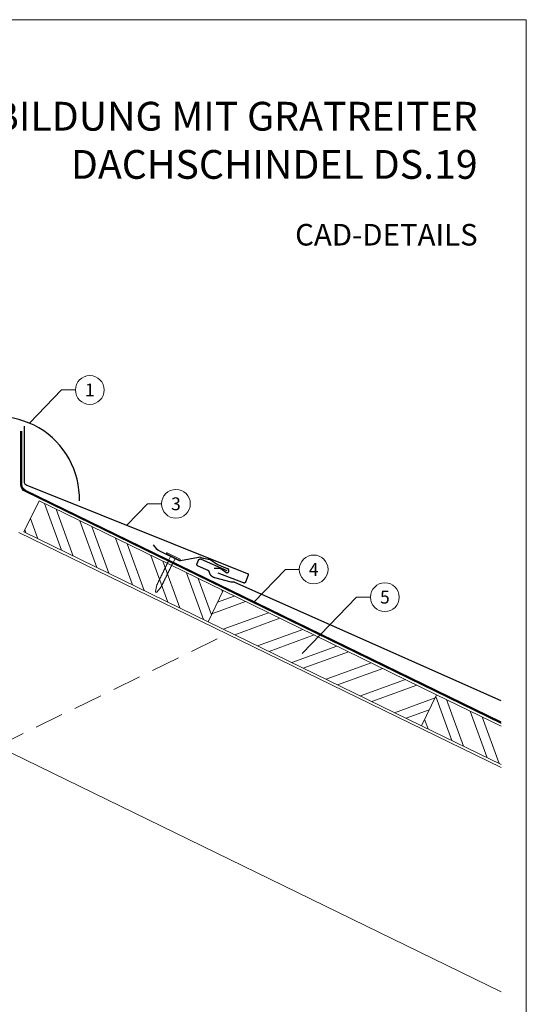
# Model space of a CAD drawing. Units: millimetres. Extents: x 0 to 70034, y 0 to 4832.
# Drawn here: x 34018 to 34370, y 355 to 1039 of the extents above; entities that cross this region are included whole.
import ezdxf
from ezdxf.enums import TextEntityAlignment as Align

# ---------------------------------------------------------------- set-up
doc = ezdxf.new("R2010")
doc.units = ezdxf.units.MM
doc.linetypes.add('ACDINTGL', pattern=[3, 2, -1])
doc.linetypes.add('Trennlage', pattern=[30, 12, -18])
for name, color, linetype, lineweight, true_color in [('01_PREFA-Dachprodukt', 7, 'Continuous', 25, 0xe1000f), ('01_PREFA-Hafte', 7, 'Continuous', 25, 0xff7f7f), ('02_Nägel', 7, 'Continuous', 15, 0xff7f7f), ('04_Trennlage', 7, 'Continuous', 25, 0x505f69), ('04_Trennlage_Linie', 7, 'Continuous', 0, 0x505f69), ('06_Holz', 7, 'Continuous', 15, 0x8296a0), ('06_Holzschfraffur', 7, 'Continuous', 13, 0xdce6eb), ('08_Bemassung', 7, 'Continuous', 5, 0x505f69), ('10_Blattrahmen', 7, 'Continuous', 20, 0x000000), ('99_Text_1_DE', 7, 'Continuous', 25, 0xe1000f)]:
    doc.layers.add(name, color=color, linetype=linetype, lineweight=lineweight, true_color=true_color)
doc.layers.add('99_Text_2_DE', color=7, linetype='Continuous')
doc.styles.add('Arial', font='arial.ttf')
doc.styles.add('PREFA_Standard', font='arial.ttf', dxfattribs={"height": 20})
pattern_1 = [(110, (25280.377, 972.59), (-17.901144, -6.515484), []), (110, (25284.172, 980.73), (-17.901144, -6.515484), [])]

# ---------------------------------------------------------------- blocks, each defined once
blk = doc.blocks.new('A$C4BAB4951-flat-1-flat-1-flat-19')
at = {"layer": '02_Nägel'}
for p, q in [((4.09, 2.89), (-4.8, -1.44)), ((4.44, 2.17), (-4.44, -2.17)), ((1.75, 0.34), (-1.35, -1.17)), ((1.75, 0.34), (2.07, 1.01)), ((3.4, -3.04), (1.75, 0.34)), ((-1.35, -1.17), (-2.07, -1.01)), ((0.3, -4.55), (-1.35, -1.17)), ((11.58, -20.35), (11.28, -19.57)), ((12.2, -23.98), (11.6, -20.44)), ((8.9, -21.65), (8.48, -20.94)), ((11.38, -24.37), (8.96, -21.73)), ((11.95, -24.46), (11.92, -24.47))]:
    blk.add_line(p, q, dxfattribs=at)
for centre, radius, start, end in [((4.27, 2.53), 0.402, 296, 116), ((-4.62, -1.81), 0.402, 116, 296), ((0.48, -4.46), 0.196, 206, 224.32886), ((1.82, -3.15), 2.07, 224.32886, 231.48043), ((0.13, -5.27), 0.635, 26.32654, 51.4943), ((0.85, -5.22), 0.196, 142.26318, 224.32886), ((0.61, -5.04), 0.106, 322.26318, 28.1973), ((2.19, -3.91), 2.07, 224.32886, 231.48043), ((0.5, -6.03), 0.634, 26.66758, 51.50362), ((1.22, -5.98), 0.196, 142.26318, 224.32886), ((0.98, -5.8), 0.106, 322.26318, 28.1973), ((2.56, -4.67), 2.07, 224.32886, 231.48043), ((0.87, -6.79), 0.635, 26.32654, 51.4943), ((1.59, -6.74), 0.196, 142.26318, 224.32886), ((1.35, -6.56), 0.106, 322.26318, 28.1973), ((3.22, -3.12), 0.196, 7.67114, 26), ((1.36, -3.37), 2.07, 0.51957, 7.67114), ((4.07, -3.35), 0.635, 180.5057, 205.67346), ((3.6, -3.58), 0.106, 203.8027, 269.73682), ((3.6, -3.88), 0.196, 7.67114, 89.73682), ((1.74, -4.13), 2.07, 0.51957, 7.67114), ((4.44, -4.11), 0.634, 180.49638, 205.33242), ((3.97, -4.34), 0.106, 203.8027, 269.73682), ((3.96, -4.64), 0.196, 7.67114, 89.73682), ((2.1, -4.89), 2.07, 0.51957, 7.67114), ((4.81, -4.87), 0.635, 180.5057, 205.67346), ((4.34, -5.1), 0.106, 203.8027, 269.73682), ((4.34, -5.4), 0.196, 7.67114, 89.73682), ((2.48, -5.65), 2.07, 0.51957, 7.67114), ((5.18, -5.63), 0.635, 180.5057, 205.67346), ((4.71, -5.86), 0.106, 203.8027, 269.73682), ((4.71, -6.16), 0.196, 7.67114, 89.73682), ((2.85, -6.41), 2.07, 0.51957, 7.67114), ((5.55, -6.39), 0.634, 180.49638, 205.33242), ((5.08, -6.61), 0.106, 203.8027, 269.73682), ((5.08, -6.92), 0.196, 7.67114, 89.73682), ((2.93, -5.43), 2.07, 224.32886, 231.48043), ((1.24, -7.55), 0.635, 26.32654, 51.4943), ((1.96, -7.5), 0.196, 142.26318, 224.32886), ((1.72, -7.32), 0.106, 322.26318, 28.1973), ((3.3, -6.19), 2.07, 224.32886, 231.48043), ((1.61, -8.31), 0.634, 26.66758, 51.50362), ((2.33, -8.26), 0.196, 142.26318, 224.32886), ((2.09, -8.07), 0.106, 322.26318, 28.1973), ((3.67, -6.95), 2.07, 224.32886, 231.48043), ((1.98, -9.06), 0.635, 26.32654, 51.4943), ((2.7, -9.02), 0.196, 142.26318, 224.32886), ((2.46, -8.83), 0.106, 322.26318, 28.1973), ((4.04, -7.71), 2.07, 224.32886, 231.48043), ((2.35, -9.82), 0.634, 26.66957, 51.50163), ((3.07, -9.77), 0.196, 142.26318, 224.32886), ((2.83, -9.59), 0.106, 322.26318, 28.1973), ((4.41, -8.46), 2.07, 224.32886, 231.48043), ((2.72, -10.58), 0.635, 26.32702, 51.49382), ((3.44, -10.54), 0.196, 142.26318, 224.32886), ((3.2, -10.35), 0.106, 322.26318, 28.1973), ((4.78, -9.22), 2.07, 224.32886, 231.48043), ((3.09, -11.34), 0.634, 26.66758, 51.50362), ((3.8, -11.29), 0.196, 142.26318, 224.32886), ((3.57, -11.11), 0.106, 322.26318, 28.1973), ((5.15, -9.98), 2.07, 224.32886, 231.48043), ((3.46, -12.1), 0.635, 26.32654, 51.4943), ((4.18, -12.05), 0.196, 142.26318, 224.32886), ((3.94, -11.87), 0.106, 322.26318, 28.1973), ((5.52, -10.74), 2.07, 224.32886, 231.48043), ((3.83, -12.86), 0.634, 26.66758, 51.50362), ((4.54, -12.81), 0.196, 142.26318, 224.32886), ((4.31, -12.62), 0.106, 322.26318, 28.1973), ((5.89, -11.5), 2.07, 224.32886, 231.48043), ((4.19, -13.63), 0.655, 25.62941, 51.29271), ((4.92, -13.58), 0.196, 142.26318, 224.32886), ((4.68, -13.4), 0.106, 322.26318, 28.1973), ((3.22, -7.17), 2.07, 0.51957, 7.67114), ((5.92, -7.14), 0.635, 180.5057, 205.67346), ((5.45, -7.38), 0.106, 203.8027, 269.73682), ((5.45, -7.68), 0.196, 7.67114, 89.73682), ((3.59, -7.93), 2.07, 0.51957, 7.67114), ((6.29, -7.9), 0.634, 180.49837, 205.33043), ((5.82, -8.13), 0.106, 203.8027, 269.73682), ((5.82, -8.43), 0.196, 7.67114, 89.73682), ((3.96, -8.68), 2.07, 0.51957, 7.67114), ((6.66, -8.66), 0.635, 180.50618, 205.67298), ((6.19, -8.89), 0.106, 203.8027, 269.73682), ((6.19, -9.19), 0.196, 7.67114, 89.73682), ((4.33, -9.44), 2.07, 0.51957, 7.67114), ((7.03, -9.42), 0.634, 180.49638, 205.33242), ((6.56, -9.65), 0.106, 203.8027, 269.73682), ((6.56, -9.95), 0.196, 7.67114, 89.73682), ((4.7, -10.2), 2.07, 0.51957, 7.67114), ((7.4, -10.18), 0.635, 180.5057, 205.67346), ((6.93, -10.41), 0.106, 203.8027, 269.73682), ((6.93, -10.71), 0.196, 7.67114, 89.73682), ((5.07, -10.96), 2.07, 0.51957, 7.67114), ((7.77, -10.94), 0.634, 180.49638, 205.33242), ((7.3, -11.16), 0.106, 203.8027, 269.73682), ((7.3, -11.47), 0.196, 7.67114, 89.73682), ((5.44, -11.72), 2.07, 0.51957, 7.67114), ((8.16, -11.69), 0.655, 180.70729, 206.37059), ((7.67, -11.94), 0.106, 203.8027, 269.73682), ((7.67, -12.24), 0.196, 7.67114, 89.73682), ((5.81, -12.49), 2.07, 0.51957, 7.67114), ((8.52, -12.47), 0.635, 180.5057, 205.67346), ((8.04, -12.7), 0.106, 203.8027, 269.73682), ((8.04, -13), 0.196, 7.67114, 89.73682), ((6.18, -13.25), 2.07, 0.51957, 7.67114), ((8.89, -13.23), 0.634, 180.49638, 205.33242), ((8.41, -13.46), 0.106, 203.8027, 269.73682), ((8.41, -13.76), 0.196, 7.67114, 89.73682), ((6.27, -12.27), 2.07, 224.32886, 231.48043), ((4.58, -14.39), 0.635, 26.32654, 51.4943), ((5.29, -14.34), 0.196, 142.26318, 224.32886), ((5.05, -14.16), 0.106, 322.26318, 28.1973), ((6.64, -13.03), 2.07, 224.32886, 231.48043), ((4.95, -15.15), 0.634, 26.66758, 51.50362), ((5.66, -15.1), 0.196, 142.26318, 224.32886), ((5.42, -14.91), 0.106, 322.26318, 28.1973), ((7, -13.79), 2.07, 224.32886, 231.48043), ((5.32, -15.91), 0.635, 26.32654, 51.4943), ((6.03, -15.86), 0.196, 142.26318, 224.32886), ((5.79, -15.67), 0.106, 322.26318, 28.1973), ((7.38, -14.55), 2.07, 224.32886, 231.48043), ((5.69, -16.66), 0.634, 26.66758, 51.50362), ((6.4, -16.62), 0.196, 142.26318, 224.32886), ((6.16, -16.43), 0.106, 322.26318, 28.1973), ((7.74, -15.3), 2.07, 224.32886, 231.48043), ((6.06, -17.42), 0.635, 26.32654, 51.4943), ((6.77, -17.38), 0.196, 142.26318, 224.32886), ((6.53, -17.19), 0.106, 322.26318, 28.1973), ((8.12, -16.06), 2.07, 224.32886, 231.48043), ((6.43, -18.18), 0.634, 26.66758, 51.50362), ((7.14, -18.13), 0.196, 142.26318, 224.32886), ((6.9, -17.95), 0.106, 322.26318, 28.1973), ((8.48, -16.82), 2.07, 224.32886, 231.48043), ((6.8, -18.94), 0.635, 26.32702, 51.49382), ((7.51, -18.89), 0.196, 142.26318, 224.32886), ((7.27, -18.71), 0.106, 322.26318, 28.1973), ((8.85, -17.58), 2.07, 224.32886, 231.48043), ((7.17, -19.7), 0.634, 26.66758, 51.50362), ((7.88, -19.65), 0.196, 142.26318, 224.32886), ((7.64, -19.46), 0.106, 322.26318, 28.1973), ((9.22, -18.34), 2.07, 224.32886, 231.48043), ((7.54, -20.46), 0.635, 26.32654, 51.4943), ((8.25, -20.41), 0.196, 142.26318, 224.32886), ((8.01, -20.22), 0.106, 322.26318, 28.1973), ((6.55, -14.01), 2.07, 0.51957, 7.67114), ((9.26, -13.98), 0.635, 180.5057, 205.67346), ((8.78, -14.22), 0.106, 203.8027, 269.73682), ((8.78, -14.52), 0.196, 7.67114, 89.73682), ((6.92, -14.77), 2.07, 0.51957, 7.67114), ((9.63, -14.74), 0.634, 180.49638, 205.33242), ((9.15, -14.97), 0.106, 203.8027, 269.73682), ((9.15, -15.27), 0.196, 7.67114, 89.73682), ((7.29, -15.52), 2.07, 0.51957, 7.67114), ((10, -15.5), 0.635, 180.5057, 205.67346), ((9.52, -15.73), 0.106, 203.8027, 269.73682), ((9.52, -16.03), 0.196, 7.67114, 89.73682), ((7.66, -16.28), 2.07, 0.51957, 7.67114), ((10.37, -16.26), 0.634, 180.49638, 205.33242), ((9.89, -16.49), 0.106, 203.8027, 269.73682), ((9.89, -16.79), 0.196, 7.67114, 89.73682), ((8.03, -17.04), 2.07, 0.51957, 7.67114), ((10.74, -17.02), 0.635, 180.50618, 205.67298), ((10.26, -17.25), 0.106, 203.8027, 269.73682), ((10.26, -17.55), 0.196, 7.67114, 89.73682), ((8.4, -17.8), 2.07, 0.51957, 7.67114), ((11.11, -17.78), 0.634, 180.49638, 205.33242), ((10.63, -18.01), 0.106, 203.8027, 269.73682), ((10.63, -18.31), 0.196, 7.67114, 89.73682), ((8.77, -18.56), 2.07, 0.51957, 7.67114), ((11.48, -18.53), 0.635, 180.5057, 205.67346), ((11, -18.77), 0.106, 203.8027, 269.73682), ((11, -19.07), 0.196, 7.67114, 89.73682), ((9.14, -19.32), 2.07, 0.51957, 7.67114), ((11.85, -19.29), 0.636, 180.51957, 206), ((11.15, -20.51), 0.46, 9.50642, 21.18801), ((9.59, -19.1), 2.07, 224.32886, 231.48043), ((7.91, -21.22), 0.636, 26, 51.48043), ((9.3, -21.42), 0.46, 210.81199, 222.49358), ((11.72, -24.06), 0.46, 222.49358, 296), ((11.74, -24.05), 0.46, 296, 9.50642)]:
    blk.add_arc(centre, radius, start, end, dxfattribs=at)
blk = doc.blocks.new('A$C33afb37e')
at = {"layer": '10_Blattrahmen'}
blk.add_lwpolyline([(0, -1039.5), (735, -1039.5), (735, 0), (0, 0)], close=True, dxfattribs=at)

msp = doc.modelspace()

# ---------------------------------------------------------------- hatches: boundary and pattern name
at = {"layer": '06_Holzschfraffur'}
h = msp.add_hatch(dxfattribs=at)
h.set_pattern_fill('ANSI32', color=256, scale=2, angle=65, style=0)
h.set_pattern_definition(pattern_1)
h.paths.add_polyline_path([(34020.569, 683.488), (34031.09, 705.059), (34158.973, 642.687), (34148.452, 621.116)])
h = msp.add_hatch(dxfattribs=at)
h.set_pattern_fill('ANSI32', color=256, scale=2, angle=335, style=0)
h.set_pattern_definition([(20, (25280.377, 972.59), (-6.515484, 17.901144), []), (20, (25288.516, 968.795), (-6.515484, 17.901144), [])])
h.paths.add_polyline_path([(34307.274, 570.356), (34296.753, 548.784), (34148.452, 621.116), (34158.973, 642.687)])
h = msp.add_hatch(dxfattribs=at)
h.set_pattern_fill('ANSI32', color=256, scale=2, angle=65, style=0)
h.set_pattern_definition(pattern_1)
h.paths.add_polyline_path([(34351.997, 521.84), (34351.997, 548.543), (34307.274, 570.356), (34296.753, 548.784)])

# ---------------------------------------------------------------- linework, layer by layer
at = {"layer": '01_PREFA-Dachprodukt'}
msp.add_lwpolyline([(34020.739, 757.027), (34020.72, 718.689, 0.3066986), (34022.604, 715.903), (34175.73, 654.69), (34175.753, 654.681), (34175.775, 654.671), (34175.797, 654.661), (34175.82, 654.65), (34175.841, 654.639), (34175.863, 654.627), (34175.884, 654.615), (34175.905, 654.602), (34175.926, 654.589), (34175.946, 654.575), (34175.966, 654.561), (34175.986, 654.546), (34176.005, 654.531), (34176.024, 654.515), (34176.042, 654.499), (34176.061, 654.483), (34176.079, 654.465), (34176.097, 654.447), (34176.114, 654.428), (34176.132, 654.409), (34176.148, 654.39), (34176.164, 654.37), (34176.18, 654.35), (34176.195, 654.329), (34176.209, 654.308), (34176.223, 654.287), (34176.237, 654.265), (34176.25, 654.243), (34176.262, 654.221), (34176.274, 654.198), (34176.285, 654.175), (34176.296, 654.152), (34176.306, 654.129), (34176.316, 654.105), (34176.325, 654.081), (34176.333, 654.057), (34176.341, 654.032), (34176.348, 654.008), (34176.354, 653.983), (34176.36, 653.958), (34176.365, 653.933), (34176.37, 653.908), (34176.374, 653.883), (34176.377, 653.858), (34176.38, 653.832), (34176.382, 653.807), (34176.383, 653.781), (34176.384, 653.756), (34176.384, 653.731), (34176.384, 653.707), (34176.383, 653.682), (34176.381, 653.658), (34176.379, 653.633), (34176.376, 653.609), (34176.373, 653.585), (34176.369, 653.561), (34176.364, 653.536), (34176.359, 653.512), (34176.353, 653.489), (34176.347, 653.465), (34176.34, 653.441), (34176.333, 653.418), (34176.325, 653.395), (34176.316, 653.372), (34174.494, 648.629), (34174.485, 648.606), (34174.476, 648.583), (34174.466, 648.561), (34174.455, 648.539), (34174.444, 648.517), (34174.432, 648.496), (34174.42, 648.474), (34174.407, 648.453), (34174.394, 648.433), (34174.38, 648.412), (34174.366, 648.392), (34174.351, 648.373), (34174.336, 648.353), (34174.32, 648.335), (34174.304, 648.316), (34174.288, 648.298), (34174.27, 648.279), (34174.252, 648.261), (34174.233, 648.244), (34174.214, 648.227), (34174.195, 648.21), (34174.175, 648.194), (34174.155, 648.179), (34174.134, 648.164), (34174.113, 648.149), (34174.092, 648.135), (34174.07, 648.122), (34174.048, 648.109), (34174.026, 648.096), (34174.003, 648.084), (34173.98, 648.073), (34173.957, 648.062), (34173.933, 648.052), (34173.91, 648.043), (34173.886, 648.034), (34173.862, 648.026), (34173.837, 648.018), (34173.813, 648.011), (34173.788, 648.005), (34173.763, 647.999), (34173.738, 647.993), (34173.713, 647.989), (34173.688, 647.985), (34173.663, 647.982), (34173.637, 647.979), (34173.612, 647.977), (34173.586, 647.975), (34173.561, 647.975), (34173.536, 647.974), (34173.512, 647.975), (34173.487, 647.976), (34173.463, 647.978), (34173.438, 647.98), (34173.414, 647.983), (34173.389, 647.986), (34173.365, 647.99), (34173.341, 647.994), (34173.317, 648), (34173.293, 648.005), (34173.27, 648.012), (34173.246, 648.018), (34173.223, 648.026), (34173.199, 648.034), (34173.176, 648.042), (34155.462, 654.847)], format="xyb", dxfattribs=at)
msp.add_lwpolyline([(34351.997, 565.999), (34167.081, 648.365), (34167.033, 648.385), (34166.985, 648.404), (34166.937, 648.421), (34166.888, 648.436), (34166.838, 648.45), (34166.789, 648.463), (34166.738, 648.474), (34166.688, 648.484), (34166.637, 648.492), (34166.586, 648.498), (34166.534, 648.503), (34166.483, 648.506), (34166.432, 648.508), (34166.38, 648.508), (34166.329, 648.506), (34166.277, 648.503), (34166.141, 648.495), (34166.004, 648.489), (34165.867, 648.488), (34165.731, 648.489), (34165.594, 648.495), (34165.457, 648.503), (34165.321, 648.515), (34165.185, 648.531), (34165.05, 648.55), (34164.915, 648.573), (34164.781, 648.599), (34164.647, 648.628), (34153.211, 651.558), (34153.117, 651.584), (34153.023, 651.613), (34152.93, 651.643), (34152.837, 651.674), (34152.746, 651.708), (34152.654, 651.743), (34152.564, 651.779), (34152.474, 651.818), (34152.385, 651.858), (34152.296, 651.9), (34152.209, 651.943), (34152.036, 652.034), (34151.95, 652.082), (34151.866, 652.131), (34151.783, 652.182), (34151.7, 652.235), (34151.619, 652.289), (34151.538, 652.344), (34151.459, 652.401), (34151.323, 652.503), (34151.192, 652.61), (34151.063, 652.721), (34150.938, 652.836), (34150.845, 652.927), (34150.754, 653.02), (34150.665, 653.115), (34150.579, 653.213), (34150.495, 653.312), (34150.414, 653.414), (34150.335, 653.518), (34150.258, 653.623), (34150.185, 653.73), (34150.114, 653.839), (34150.045, 653.949), (34149.979, 654.061), (34149.916, 654.175), (34149.856, 654.29), (34149.798, 654.406), (34149.744, 654.524), (34149.692, 654.643), (34149.643, 654.764), (34149.597, 654.885), (34149.555, 655.008), (34149.515, 655.132), (34149.479, 655.257), (34149.446, 655.382), (34149.416, 655.509), (34149.405, 655.555), (34149.391, 655.602), (34149.377, 655.647), (34149.361, 655.693), (34149.344, 655.738), (34149.326, 655.782), (34149.306, 655.826), (34149.286, 655.869), (34149.263, 655.912), (34149.24, 655.955), (34149.216, 655.996), (34149.19, 656.037), (34149.163, 656.077), (34149.135, 656.117), (34149.106, 656.155), (34149.076, 656.193), (34149.044, 656.23), (34149.012, 656.265), (34148.979, 656.3), (34148.944, 656.334), (34148.909, 656.367), (34148.872, 656.399), (34148.835, 656.43), (34148.797, 656.46), (34148.758, 656.488), (34148.718, 656.516), (34148.678, 656.542), (34148.637, 656.568), (34148.595, 656.592), (34148.552, 656.615), (34148.509, 656.636), (34148.465, 656.656), (34141.507, 659.756), (34141.465, 659.775), (34141.425, 659.796), (34141.385, 659.818), (34141.345, 659.841), (34141.307, 659.866), (34141.269, 659.892), (34141.233, 659.92), (34141.197, 659.948), (34141.162, 659.978), (34141.128, 660.009), (34141.096, 660.041), (34141.064, 660.074), (34141.034, 660.109), (34141.005, 660.144), (34140.977, 660.18), (34140.95, 660.217), (34140.925, 660.255), (34140.901, 660.294), (34140.878, 660.334), (34140.857, 660.374), (34140.837, 660.416), (34140.818, 660.457), (34140.801, 660.5), (34140.785, 660.543), (34140.771, 660.586), (34140.758, 660.63), (34140.747, 660.675), (34140.738, 660.719), (34140.73, 660.764), (34140.723, 660.81), (34140.718, 660.855), (34140.714, 660.901), (34140.712, 660.947), (34140.712, 660.992), (34140.713, 661.038), (34140.716, 661.084), (34140.72, 661.129), (34140.726, 661.175), (34140.734, 661.22), (34140.743, 661.265), (34140.753, 661.309), (34140.765, 661.353), (34140.779, 661.397), (34140.794, 661.44), (34140.81, 661.483), (34140.828, 661.525), (34141.893, 663.917), (34141.907, 663.947), (34141.922, 663.977), (34141.937, 664.006), (34141.953, 664.035), (34141.97, 664.064), (34141.987, 664.092), (34142.005, 664.119), (34142.024, 664.146), (34142.043, 664.173), (34142.063, 664.199), (34142.084, 664.224), (34142.105, 664.249), (34142.126, 664.274), (34142.149, 664.298), (34142.172, 664.321), (34142.195, 664.344), (34142.219, 664.366), (34142.244, 664.388), (34142.269, 664.409), (34142.294, 664.429), (34142.32, 664.449), (34142.347, 664.468), (34142.374, 664.487), (34142.401, 664.504), (34142.429, 664.522), (34142.458, 664.538), (34142.487, 664.554), (34142.516, 664.569), (34142.546, 664.584), (34142.576, 664.598), (34142.607, 664.611), (34142.637, 664.623), (34142.668, 664.634), (34142.698, 664.645), (34142.729, 664.654), (34142.76, 664.663), (34142.792, 664.672), (34142.824, 664.679), (34142.856, 664.686), (34142.888, 664.692), (34142.921, 664.697), (34142.954, 664.702), (34142.987, 664.705), (34143.02, 664.708), (34143.053, 664.71), (34143.086, 664.711), (34143.119, 664.712), (34143.153, 664.711), (34143.186, 664.71), (34143.219, 664.708), (34143.252, 664.705), (34143.285, 664.701), (34143.318, 664.697), (34143.351, 664.691), (34143.384, 664.685), (34143.416, 664.678), (34143.448, 664.67), (34143.48, 664.662), (34143.511, 664.653), (34143.542, 664.643), (34143.573, 664.632), (34143.603, 664.621), (34143.633, 664.609), (34143.663, 664.596), (34161.571, 656.619)], dxfattribs=at)
msp.add_arc((34002.045, 706.57), 57.075, 358.423897, 181.576103, dxfattribs=at)
at = {"layer": '01_PREFA-Hafte', "elevation": 0}
msp.add_lwpolyline([(34152.703, 658.412), (34156.167, 658.37), (34156.236, 658.368), (34156.305, 658.363), (34156.373, 658.356), (34156.441, 658.347), (34156.509, 658.336), (34156.577, 658.322), (34156.644, 658.306), (34156.71, 658.287), (34156.776, 658.266), (34156.841, 658.243), (34156.905, 658.218), (34156.968, 658.19), (34157.03, 658.161), (34157.092, 658.129), (34157.152, 658.095), (34157.21, 658.059), (34157.268, 658.021), (34157.324, 657.981), (34160.746, 655.458), (34160.785, 655.43), (34160.826, 655.403), (34160.868, 655.377), (34160.91, 655.353), (34160.954, 655.331), (34160.998, 655.31), (34161.042, 655.29), (34161.088, 655.273), (34161.134, 655.256), (34161.18, 655.242), (34161.227, 655.228), (34161.275, 655.217), (34161.323, 655.207), (34161.371, 655.199), (34161.419, 655.193), (34161.468, 655.188), (34161.516, 655.185), (34161.565, 655.183), (34161.614, 655.184), (34161.663, 655.185), (34161.712, 655.189), (34161.76, 655.194), (34161.808, 655.201), (34161.856, 655.21), (34161.904, 655.221), (34161.951, 655.232), (34161.998, 655.246), (34162.045, 655.261), (34162.091, 655.278), (34162.136, 655.297), (34162.18, 655.317), (34162.224, 655.338), (34162.267, 655.361), (34162.309, 655.386), (34162.351, 655.411), (34162.391, 655.439), (34162.431, 655.468), (34162.469, 655.498), (34162.506, 655.529), (34162.543, 655.562), (34162.578, 655.596), (34162.612, 655.631), (34162.645, 655.667), (34162.676, 655.704), (34162.706, 655.743), (34162.735, 655.782), (34162.762, 655.823), (34162.788, 655.864), (34162.813, 655.906), (34162.836, 655.949), (34162.857, 655.993), (34162.877, 656.038), (34162.896, 656.083), (34162.912, 656.129), (34162.928, 656.175), (34162.941, 656.222), (34162.953, 656.269), (34162.964, 656.317), (34162.972, 656.365), (34162.979, 656.413), (34162.985, 656.462), (34162.988, 656.51), (34162.99, 656.559), (34162.991, 656.608), (34162.989, 656.657), (34162.986, 656.706), (34162.982, 656.754), (34162.975, 656.802), (34162.967, 656.851), (34162.957, 656.898), (34162.946, 656.946), (34162.933, 656.993), (34162.918, 657.04), (34162.902, 657.086), (34162.884, 657.131), (34162.864, 657.176), (34162.843, 657.22), (34162.821, 657.263), (34162.797, 657.306), (34162.771, 657.347), (34162.745, 657.388), (34162.716, 657.428), (34162.687, 657.467), (34162.656, 657.504), (34162.623, 657.541), (34162.59, 657.577), (34162.555, 657.611), (34162.519, 657.644), (34162.482, 657.676), (34162.444, 657.706), (34162.405, 657.736), (34162.365, 657.763), (34162.324, 657.79), (34162.282, 657.815), (34162.239, 657.838), (34162.196, 657.86), (34162.151, 657.881), (34162.106, 657.9), (34162.061, 657.917), (34154.837, 660.923, -0.0581409), (34153.623, 661.603), (34151.178, 663.373, 0.1166762), (34148.628, 664.434), (34145.649, 664.921, -0.0581409), (34144.312, 665.303), (34143.463, 665.656, 0.1460551), (34141.756, 665.834), (34129.392, 663.51, -0.1612783), (34128.146, 663.678), (34114.452, 670.357), (34114.337, 670.415), (34114.224, 670.477), (34114.113, 670.542), (34114.005, 670.611), (34113.899, 670.684), (34113.795, 670.76), (34113.694, 670.839), (34113.595, 670.921), (34113.499, 671.007), (34113.406, 671.095), (34113.315, 671.187), (34113.228, 671.281), (34113.144, 671.379), (34110.53, 674.494)], format="xyb", dxfattribs=at)
at = {"layer": '04_Trennlage', "linetype": 'Trennlage', "ltscale": 0.5, "const_width": 1, "elevation": 0}
msp.add_lwpolyline([(34351.997, 550.909), (34021.54, 711.966, -0.2868235), (34018.73, 716.461), (34018.73, 753.608)], format="xyb", dxfattribs=at)
at = {"layer": '04_Trennlage_Linie', "ltscale": 5, "elevation": 0}
for points in [[(34351.997, 550.353), (34021.341, 711.507, -0.2868235), (34018.25, 716.451), (34018.25, 753.608)], [(34351.997, 551.466), (34021.739, 712.425, -0.2868235), (34019.211, 716.47), (34019.211, 753.608)]]:
    msp.add_lwpolyline(points, format="xyb", dxfattribs=at)
at = {"layer": '06_Holz'}
msp.add_line((33842.363, 612.464), (34351.997, 363.899), dxfattribs=at)
for points in [[(34148.452, 621.116), (34020.569, 683.488), (34031.09, 705.059), (34158.973, 642.687)], [(34296.753, 548.784), (34148.452, 621.116), (34158.973, 642.687), (34307.274, 570.356)]]:
    msp.add_lwpolyline(points, close=True, dxfattribs=at)
for points in [[(34351.997, 519.664), (34017.045, 683.03)], [(34351.997, 521.84), (34296.753, 548.784), (34307.274, 570.356), (34351.997, 548.543)]]:
    msp.add_lwpolyline(points, dxfattribs=at)
at = {"layer": '06_Holz', "linetype": 'ACDINTGL', "ltscale": 10}
msp.add_lwpolyline([(34002.045, 534.582), (34161.727, 612.464)], dxfattribs=at)
at = {"layer": '08_Bemassung'}
for p, q in [((34046.617, 782.145), (34024.331, 759.114)), ((34056.324, 782.145), (34046.617, 782.145)), ((34106.457, 703.047), (34092.068, 688.084)), ((34116.164, 703.047), (34106.457, 703.047)), ((34202.175, 657.444), (34180.315, 634.71)), ((34211.882, 657.444), (34202.175, 657.444)), ((34251.609, 638.152), (34213.86, 598.895)), ((34261.316, 638.152), (34251.609, 638.152))]:
    msp.add_line(p, q, dxfattribs=at)
for centre in [(34066.32, 782.145), (34126.16, 703.047), (34221.878, 657.444), (34271.312, 638.152)]:
    msp.add_circle(centre, 9.996, dxfattribs=at)

# ---------------------------------------------------------------- block references
msp.add_blockref('A$C33afb37e', (33634.546, 1039.499))
at = {"xscale": -1}
msp.add_blockref('A$C4BAB4951-flat-1-flat-1-flat-19', (34124.22, 666.104), dxfattribs=at)

# ---------------------------------------------------------------- texts
at = {"layer": '08_Bemassung', "style": 'PREFA_Standard'}
for s, p in [('1', (34066.32, 782.145)), ('3', (34126.16, 703.047)), ('4', (34221.878, 657.444)), ('5', (34271.312, 638.152))]:
    msp.add_text(s, height=8.925, dxfattribs=at).set_placement(p, align=Align.MIDDLE_CENTER)
at = {"layer": '99_Text_1_DE', "char_height": 20, "attachment_point": 3, "style": 'Arial'}
for s, width, insert in [('FIRSTAUSBILDUNG MIT GRATREITER', 553.54709, (34335.765, 982.412)), ('DACHSCHINDEL DS.19', 5213.69799, (34335.765, 948.912))]:
    msp.add_mtext_dynamic_manual_height_columns(s, width=width, gutter_width=375, heights=[0], dxfattribs=dict(at, insert=insert))
at = {"layer": '99_Text_2_DE', "insert": (34335.765, 890.036), "char_height": 15, "attachment_point": 6, "style": 'Arial'}
msp.add_mtext_dynamic_manual_height_columns('CAD-DETAILS', width=878.52713, gutter_width=12.5, heights=[0], dxfattribs=at)

doc.saveas('drawing.dxf')
